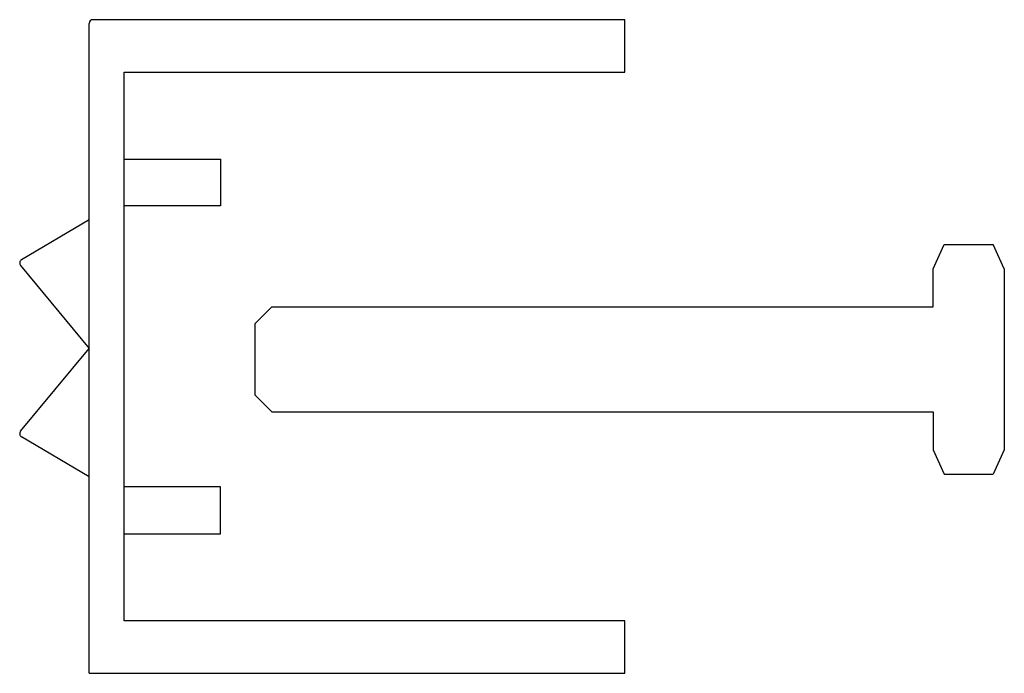
# Model space of a CAD drawing. Units: millimetres. Extents: x 1286 to 7538, y -2610 to 1484.
# Drawn here: x 7276 to 7538, y 947 to 1121 of the extents above; entities that cross this region are included whole.
import ezdxf

# ---------------------------------------------------------------- set-up
doc = ezdxf.new("R2010")
doc.units = ezdxf.units.MM

msp = doc.modelspace()

# ---------------------------------------------------------------- linework, layer by layer
for p, q in [((7294.02, 947.44), (7294.02, 1120.38)), ((7436.56, 1121.38), (7295.02, 1121.38)), ((7436.56, 1107.44), (7436.56, 1121.38)), ((7303.32, 961.37), (7303.32, 1107.44)), ((7303.32, 1107.44), (7436.56, 1107.44)), ((7303.32, 1084.29), (7328.97, 1084.29)), ((7328.97, 1084.29), (7328.97, 1071.8)), ((7328.97, 1071.8), (7303.32, 1071.8)), ((7294.02, 1068.13), (7276.02, 1057.47)), ((7518.6, 1055.1), (7521.54, 1061.53)), ((7521.54, 1061.53), (7534.64, 1061.53)), ((7537.58, 1055.1), (7534.64, 1061.53)), ((7275.76, 1055.97), (7294.02, 1033.91)), ((7518.6, 1044.99), (7518.6, 1055.1)), ((7537.58, 1055.1), (7537.58, 1006.88)), ((7342.62, 1044.99), (7338.09, 1040.45)), ((7342.62, 1044.99), (7518.6, 1044.99)), ((7338.09, 1040.45), (7338.09, 1021.52)), ((7275.76, 1011.85), (7294.02, 1033.91)), ((7342.62, 1016.99), (7338.09, 1021.52)), ((7342.62, 1016.99), (7518.6, 1016.99)), ((7518.6, 1016.99), (7518.6, 1006.88)), ((7294.02, 999.69), (7276.02, 1010.35)), ((7518.6, 1006.88), (7521.54, 1000.45)), ((7537.58, 1006.88), (7534.64, 1000.45)), ((7521.54, 1000.45), (7534.64, 1000.45)), ((7328.97, 997.02), (7303.32, 997.02)), ((7328.97, 984.52), (7328.97, 997.02)), ((7303.32, 984.52), (7328.97, 984.52)), ((7436.56, 961.37), (7303.32, 961.37)), ((7436.56, 947.44), (7436.56, 961.37)), ((7294.02, 947.44), (7436.56, 947.44))]:
    msp.add_line(p, q)
for centre, start, end in [((7295.02, 1120.38), 90, 180), ((7276.53, 1056.61), 120.64, 219.6113), ((7276.53, 1011.21), 140.3887, 239.36)]:
    msp.add_arc(centre, 1, start, end)

doc.saveas('drawing.dxf')
